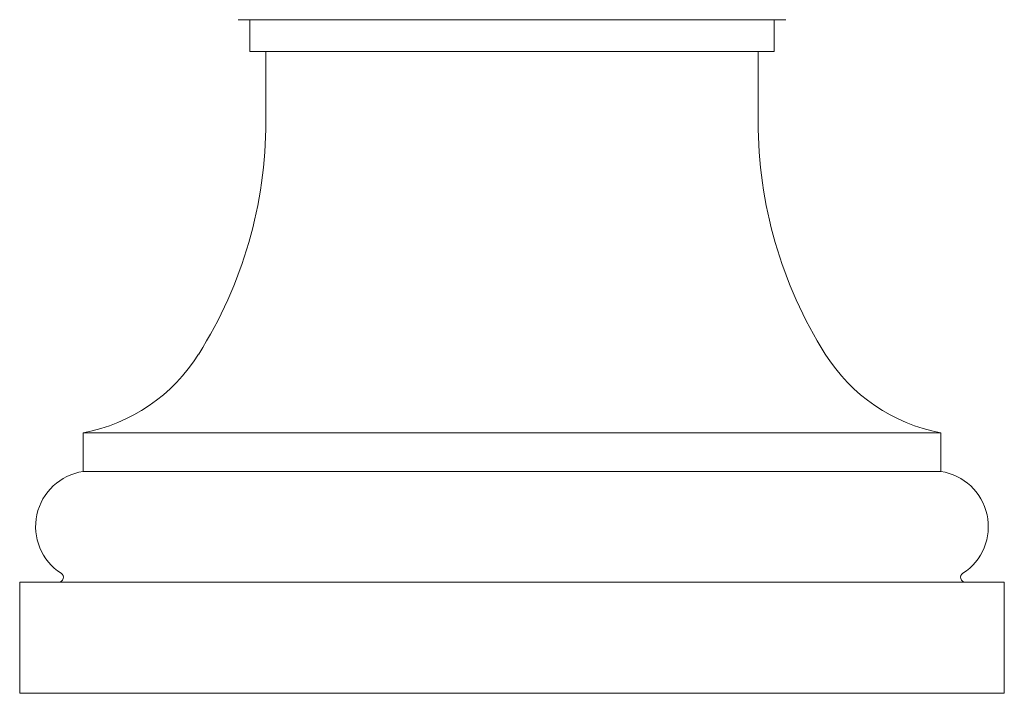
# Model space of a CAD drawing. Units: inches. Extents: x 0 to 26.2, y 0.2 to 25.6.
# Drawn here: x 0.3 to 2.7, y 3.6 to 5.3 of the extents above; entities that cross this region are included whole.
import ezdxf

# ---------------------------------------------------------------- set-up
doc = ezdxf.new("R2010")
doc.units = ezdxf.units.IN
doc.header["$LTSCALE"] = 2
doc.header["$MEASUREMENT"] = 0
doc.layers.add('WATERWORKS', color=7, linetype='Continuous', lineweight=9)

# ---------------------------------------------------------------- blocks, each defined once
blk = doc.blocks.new('*U11')
at = {"layer": 'WATERWORKS'}
for p, q in [((-3.8209, 1.6693), (-5.1791, 1.6693)), ((-5.1496, 1.6693), (-5.1496, 1.5906)), ((-3.8504, 1.5906), (-3.8504, 1.6693)), ((-3.8504, 1.5906), (-5.1496, 1.5906)), ((-5.1102, 1.5906), (-5.1102, 1.4173)), ((-3.8898, 1.4173), (-3.8898, 1.5906)), ((-5.563, 0.6457), (-5.563, 0.5496)), ((-3.437, 0.5496), (-3.437, 0.6457)), ((-5.7205, 0.2756), (-5.7205, 0)), ((-3.2795, 0.2756), (-5.7205, 0.2756)), ((-3.2795, 0), (-3.2795, 0.2756)), ((-3.2795, 0), (-5.7205, 0))]:
    blk.add_line(p, q, dxfattribs=at)
at = {"layer": 'WATERWORKS', "ltscale": 16}
for p, q in [((-3.437, 0.6457), (-5.563, 0.6457)), ((-3.437, 0.5496), (-5.563, 0.5496))]:
    blk.add_line(p, q, dxfattribs=at)
at = {"layer": 'WATERWORKS'}
for centre, radius, start, end in [((-6.1929, 1.4175), 1.0827, 327.7988, 359.9904), ((-2.8071, 1.4175), 1.0827, 180.0096, 212.2012), ((-5.6433, 1.0712), 0.4331, 280.6857, 327.8147), ((-3.3567, 1.0712), 0.4331, 212.1853, 259.3143), ((-5.5431, 0.4133), 0.1378, 98.2909, 237.2249), ((-3.4569, 0.4133), 0.1378, 302.7751, 81.7091), ((-5.624, 0.2874), 0.0118, 270, 57.769), ((-3.376, 0.2874), 0.0118, 122.231, 270)]:
    blk.add_arc(centre, radius, start, end, dxfattribs=at)

msp = doc.modelspace()

# ---------------------------------------------------------------- block references
at = {"layer": 'WATERWORKS'}
msp.add_blockref('*U11', (5.989, 3.5991), dxfattribs=at)

doc.saveas('drawing.dxf')
